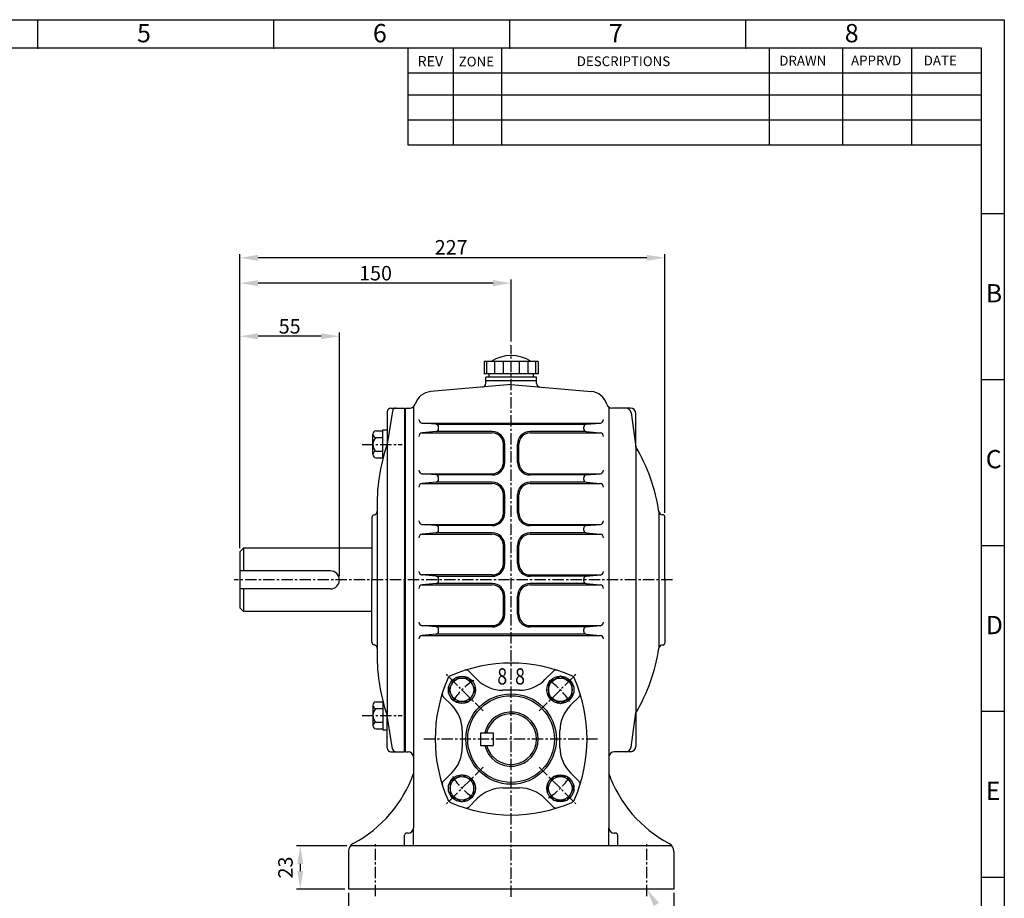
# Model space of a CAD drawing. Extents: x -1 to 1086, y 0 to 765.
# Drawn here: x 542 to 1086, y 280 to 765 of the extents above; entities that cross this region are included whole.
import ezdxf
from ezdxf.enums import TextEntityAlignment as Align

# ---------------------------------------------------------------- set-up
doc = ezdxf.new("R2010")
doc.units = 0
doc.header["$LTSCALE"] = 5
doc.header["$MEASUREMENT"] = 0
doc.linetypes.add('CENTER', pattern=[2, 1.25, -0.25, 0.25, -0.25])
doc.layers.get('0').update_dxf_attribs({"color": 3, "linetype": 'CONTINUOUS'})
for name, color, linetype in [('CENTER', 1, 'CENTER'), ('DIM', 2, 'CONTINUOUS'), ('LOGO', 5, 'CONTINUOUS'), ('NEEDLE', 2, 'CONTINUOUS'), ('TEXT', 4, 'CONTINUOUS'), ('THIN', 2, 'CONTINUOUS')]:
    doc.layers.add(name, color=color, linetype=linetype)
doc.styles.add('DIM', font='romans.shx', dxfattribs={"width": 0.8})
doc.styles.add('SANSSERIFBOLD', font='SASB____.pfb', dxfattribs={"width": 0.575})
doc.styles.get("Standard").update_dxf_attribs({"font": 'romans.shx'})

msp = doc.modelspace()

# ---------------------------------------------------------------- linework, layer by layer
for p, q in [((798.68, 576.26), (798.68, 569.61)), ((828.68, 576.26), (798.68, 576.26)), ((800.14, 576.26), (800.14, 569.61)), ((804.4, 576.26), (804.4, 569.61)), ((809.32, 576.26), (809.32, 569.61)), ((818.05, 576.26), (818.05, 569.61)), ((822.96, 576.26), (822.96, 569.61)), ((827.23, 576.26), (827.23, 569.61)), ((828.68, 576.26), (828.68, 569.61)), ((828.68, 569.61), (798.68, 569.61)), ((799.68, 564.22), (799.68, 567.61)), ((827.68, 567.61), (799.68, 567.61)), ((801.43, 569.61), (801.43, 567.61)), ((825.93, 569.61), (825.93, 567.61)), ((827.68, 564.22), (827.68, 567.61)), ((813.68, 563.61), (769.2, 559.72)), ((827.68, 565.61), (799.68, 565.61)), ((813.68, 563.61), (857.9, 559.75)), ((747.18, 550.61), (754.68, 550.61)), ((754.68, 550.61), (754.68, 455.61)), ((755.18, 455.61), (755.18, 550.61)), ((755.18, 550.61), (757.66, 550.61)), ((759.68, 551.4), (759.68, 318.57)), ((867.68, 551.19), (867.68, 318.57)), ((872.18, 550.61), (869.45, 550.61)), ((879.68, 550.61), (872.18, 550.61)), ((748, 548.92), (745.18, 530.61)), ((745.18, 548.61), (745.18, 530.61)), ((880.04, 548.03), (882.68, 529.11)), ((882.68, 529.11), (882.68, 547.61)), ((764.26, 542.32), (863.11, 542.32)), ((772.17, 541.62), (764.27, 542.32)), ((855.07, 541.6), (772.3, 541.6)), ((773.53, 539.11), (773.53, 540.12)), ((853.83, 539.11), (853.83, 540.12)), ((855.2, 541.62), (863.09, 542.32)), ((737.18, 524.9), (737.18, 536.15)), ((738.81, 538.03), (742.68, 538.03)), ((738.81, 534.28), (742.68, 534.28)), ((742.68, 538.53), (745.18, 538.53)), ((742.68, 523.02), (742.68, 538.53)), ((764.26, 536.91), (803.18, 536.91)), ((772.17, 537.61), (764.43, 536.93)), ((803.18, 537.63), (772.3, 537.63)), ((855.07, 537.63), (824.18, 537.63)), ((824.18, 536.91), (863.11, 536.91)), ((855.2, 537.61), (862.94, 536.93)), ((745.18, 530.61), (745.18, 380.61)), ((809.46, 520.6), (809.46, 530.63)), ((810.18, 520.6), (810.18, 530.63)), ((817.18, 520.6), (817.18, 530.63)), ((817.91, 520.6), (817.91, 530.63)), ((882.68, 529.11), (882.68, 382.11)), ((738.81, 526.77), (742.68, 526.77)), ((738.81, 523.02), (742.85, 523.02)), ((764.26, 514.32), (803.18, 514.32)), ((772.17, 513.62), (764.27, 514.32)), ((803.18, 513.6), (772.3, 513.6)), ((773.53, 511.11), (773.53, 512.12)), ((824.18, 514.32), (863.11, 514.32)), ((855.07, 513.6), (824.18, 513.6)), ((853.83, 511.11), (853.83, 512.12)), ((855.2, 513.62), (863.09, 514.32)), ((764.26, 508.91), (803.18, 508.91)), ((772.17, 509.61), (764.43, 508.93)), ((803.18, 509.63), (772.3, 509.63)), ((855.07, 509.63), (824.18, 509.63)), ((824.18, 508.91), (863.11, 508.91)), ((855.2, 509.61), (862.94, 508.93)), ((809.46, 492.6), (809.46, 502.63)), ((810.18, 492.6), (810.18, 502.63)), ((817.18, 492.6), (817.18, 502.63)), ((817.91, 492.6), (817.91, 502.63)), ((739.59, 493.64), (739.59, 417.59)), ((895.44, 493.31), (895.44, 417.92)), ((897.68, 491.61), (897.42, 491.61)), ((898.68, 455.61), (898.68, 490.61)), ((736.68, 490.11), (736.68, 455.61)), ((764.26, 486.32), (803.18, 486.32)), ((772.17, 485.62), (764.27, 486.32)), ((803.18, 485.6), (772.3, 485.6)), ((824.18, 486.32), (863.11, 486.32)), ((855.07, 485.6), (824.18, 485.6)), ((855.2, 485.62), (863.09, 486.32)), ((764.26, 480.91), (803.18, 480.91)), ((772.17, 481.61), (764.43, 480.93)), ((803.18, 481.63), (772.3, 481.63)), ((773.53, 483.11), (773.53, 484.12)), ((855.07, 481.63), (824.18, 481.63)), ((824.18, 480.91), (863.11, 480.91)), ((853.83, 483.11), (853.83, 484.12)), ((855.2, 481.61), (862.94, 480.93)), ((809.46, 464.6), (809.46, 474.63)), ((810.18, 464.6), (810.18, 474.63)), ((817.18, 464.6), (817.18, 474.63)), ((817.91, 464.6), (817.91, 474.63)), ((665.68, 473.11), (663.68, 471.11)), ((663.68, 471.11), (663.68, 440.11)), ((736.68, 473.11), (665.68, 473.11)), ((665.68, 473.11), (665.68, 460.61)), ((713.68, 460.61), (663.68, 460.61)), ((803.18, 458.32), (764.26, 458.32)), ((772.17, 457.62), (764.27, 458.32)), ((772.3, 457.6), (803.18, 457.6)), ((824.18, 458.32), (863.11, 458.32)), ((855.07, 457.6), (824.18, 457.6)), ((855.2, 457.62), (863.09, 458.32)), ((736.68, 421.11), (736.68, 455.61)), ((754.68, 360.61), (754.68, 455.61)), ((755.18, 360.61), (755.18, 455.61)), ((764.26, 452.91), (803.18, 452.91)), ((772.17, 453.61), (764.43, 452.93)), ((803.18, 453.63), (772.3, 453.63)), ((773.53, 455.11), (773.53, 456.12)), ((855.07, 453.63), (824.18, 453.63)), ((824.18, 452.91), (863.11, 452.91)), ((853.83, 455.11), (853.83, 456.12)), ((855.2, 453.61), (862.94, 452.93)), ((898.68, 455.61), (898.68, 420.61)), ((713.68, 450.61), (663.68, 450.61)), ((665.68, 450.61), (665.68, 438.11)), ((809.46, 436.6), (809.46, 446.63)), ((810.18, 436.6), (810.18, 446.63)), ((817.18, 436.6), (817.18, 446.63)), ((817.91, 433.5), (817.91, 446.63)), ((663.68, 440.11), (665.68, 438.11)), ((736.68, 438.11), (665.68, 438.11)), ((764.26, 430.32), (803.18, 430.32)), ((772.17, 429.62), (764.27, 430.32)), ((824.18, 430.32), (863.11, 430.32)), ((855.2, 429.62), (863.09, 430.32)), ((764.26, 424.91), (863.11, 424.91)), ((772.17, 425.61), (764.43, 424.93)), ((803.18, 429.6), (772.3, 429.6)), ((855.07, 425.63), (772.3, 425.63)), ((773.53, 427.11), (773.53, 428.12)), ((855.07, 429.6), (824.18, 429.6)), ((853.83, 427.11), (853.83, 428.12)), ((855.2, 425.61), (862.94, 424.93)), ((897.68, 419.61), (897.42, 419.61)), ((794.97, 400.47), (790.26, 405.18)), ((832.4, 400.47), (837.1, 405.18)), ((818.26, 394.61), (809.11, 394.61)), ((738.81, 388.21), (742.85, 388.21)), ((742.68, 388.21), (742.68, 372.7)), ((780.83, 386.33), (776.12, 391.03)), ((846.54, 386.33), (851.25, 391.03)), ((737.18, 386.33), (737.18, 375.07)), ((738.81, 384.46), (742.68, 384.46)), ((880.04, 363.2), (882.68, 382.11)), ((882.68, 382.11), (882.68, 363.61)), ((738.81, 376.95), (742.68, 376.95)), ((748, 362.31), (745.18, 380.61)), ((745.18, 362.61), (745.18, 380.61)), ((738.81, 373.2), (742.68, 373.2)), ((742.68, 372.7), (745.18, 372.7)), ((786.68, 372.19), (786.68, 363.04)), ((796.68, 371.11), (796.68, 364.11)), ((796.68, 371.11), (803.68, 371.11)), ((803.68, 371.11), (803.68, 364.11)), ((840.68, 363.04), (840.68, 372.19)), ((747.18, 360.61), (754.68, 360.61)), ((755.18, 360.61), (756.68, 360.61)), ((796.68, 364.11), (803.68, 364.11)), ((872.18, 360.61), (870.68, 360.61)), ((879.68, 360.61), (872.18, 360.61)), ((780.83, 348.9), (776.12, 344.19)), ((846.54, 348.9), (851.25, 344.19)), ((809.11, 340.61), (818.26, 340.61)), ((794.97, 334.76), (790.26, 330.05)), ((832.4, 334.76), (837.1, 330.05)), ((759.68, 308.89), (759.68, 318.57)), ((867.68, 308.61), (867.68, 318.57)), ((754.68, 308.61), (754.68, 314.57)), ((756.68, 315.57), (755.68, 315.57)), ((871.68, 315.57), (870.68, 315.57)), ((872.68, 308.61), (872.68, 314.57)), ((723.68, 305.53), (723.68, 284.61)), ((813.68, 308.61), (724.75, 308.61)), ((902.62, 308.61), (813.68, 308.61)), ((903.68, 305.53), (903.68, 284.61)), ((903.68, 284.61), (723.68, 284.61))]:
    msp.add_line(p, q)
for points in [[(782.71, 401.34), (778.95, 394.84), (782.71, 388.34), (790.21, 388.34), (793.97, 394.84), (790.21, 401.34)], [(847.41, 398.59), (840.91, 402.34), (834.41, 398.59), (834.41, 391.08), (840.91, 387.33), (847.41, 391.08)], [(779.96, 336.64), (786.46, 332.88), (792.96, 336.64), (792.96, 344.14), (786.46, 347.9), (779.96, 344.14)], [(844.66, 333.89), (848.41, 340.39), (844.66, 346.89), (837.15, 346.89), (833.4, 340.39), (837.15, 333.89)]]:
    msp.add_lwpolyline(points, close=True)
for centre, radius in [((786.46, 394.84), 7.51), ((786.46, 394.84), 6.5), ((840.91, 394.84), 7.51), ((840.91, 394.84), 6.5), ((813.68, 367.61), 25), ((813.68, 367.61), 24), ((786.46, 340.39), 7.51), ((786.46, 340.39), 6.5), ((840.91, 340.39), 7.51), ((840.91, 340.39), 6.5)]:
    msp.add_circle(centre, radius)
for centre, radius, start, end in [((813.68, 559.88), 19.73, 56.1242, 123.8758), ((797.68, 564.22), 2, 275, 0), ((829.68, 564.22), 2, 180, 265), ((770.08, 549.76), 10, 95, 162.7577), ((857.03, 549.78), 10, 17.1369, 85), ((747.18, 548.61), 2, 90, 180), ((749.98, 548.61), 2, 90, 171.2538), ((757.66, 553.61), 3, 270, 342.7577), ((869.45, 553.61), 3, 197.1369, 270), ((877.07, 547.61), 3, 7.9435, 90), ((879.68, 547.61), 3, 0, 90), ((764.61, 544.29), 2, 180, 264.9425), ((772.03, 540.12), 1.5, 0, 84.8892), ((855.33, 540.12), 1.5, 95.1108, 180), ((862.76, 544.29), 2, 275.0575, 0), ((739.08, 536.15), 1.9, 98.0486, 261.9514), ((742.32, 530.53), 5.14, 133.0522, 226.9478), ((764.61, 534.94), 2, 95.0575, 180), ((772.03, 539.11), 1.5, 275.0575, 0), ((803.18, 530.63), 7, 360, 90), ((803.18, 530.63), 6.28, 360, 90), ((824.18, 530.63), 7, 90, 180), ((824.18, 530.63), 6.28, 90, 180), ((855.33, 539.11), 1.5, 180, 264.9425), ((862.76, 534.94), 2, 0, 84.9425), ((839.51, 497.42), 100, 160.6153, 182.1689), ((796.58, 478.26), 100, 8.657, 30.5659), ((739.08, 524.9), 1.9, 98.0486, 261.9514), ((803.18, 520.6), 6.28, 270, 360), ((803.18, 520.6), 7, 270, 0), ((824.18, 520.6), 7, 180, 270), ((824.18, 520.6), 6.28, 180, 270), ((764.61, 516.29), 2, 180, 264.9425), ((772.03, 512.12), 1.5, 0, 84.8892), ((855.33, 512.12), 1.5, 95.1108, 180), ((862.76, 516.29), 2, 275.0575, 0), ((764.61, 506.94), 2, 95.0575, 180), ((772.03, 511.11), 1.5, 275.0575, 0), ((803.18, 502.63), 7, 0, 90), ((803.18, 502.63), 6.28, 360, 90), ((824.18, 502.63), 7, 90, 180), ((824.18, 502.63), 6.28, 90, 180), ((855.33, 511.11), 1.5, 180, 264.9425), ((862.76, 506.94), 2, 0, 84.9425), ((738.18, 490.11), 1.5, 99.8011, 180), ((737.59, 493.56), 2, 279.8011, 2.1689), ((803.18, 492.6), 6.28, 270, 0), ((803.18, 492.6), 7, 270, 0), ((824.18, 492.6), 7, 180, 270), ((824.18, 492.6), 6.28, 180, 270), ((897.42, 493.61), 2, 188.657, 270), ((897.68, 490.61), 1, 0, 90), ((764.61, 488.29), 2, 180, 264.9425), ((772.03, 484.12), 1.5, 0, 84.8892), ((855.33, 484.12), 1.5, 95.1108, 180), ((862.76, 488.29), 2, 275.0575, 0), ((764.61, 478.94), 2, 95.0575, 180), ((772.03, 483.11), 1.5, 275.0575, 0), ((803.18, 474.63), 7, 0, 90), ((803.18, 474.63), 6.28, 0, 90), ((824.18, 474.63), 7, 90, 180), ((824.18, 474.63), 6.28, 90, 180), ((855.33, 483.11), 1.5, 180, 264.9425), ((862.76, 478.94), 2, 0, 84.9425), ((803.18, 464.6), 7, 270, 0), ((803.18, 464.6), 6.28, 270, 0), ((824.18, 464.6), 7, 180, 270), ((824.18, 464.6), 6.28, 180, 270), ((713.68, 455.61), 5, 270, 90), ((764.61, 460.29), 2, 180, 264.9425), ((772.03, 456.12), 1.5, 0, 84.8892), ((855.33, 456.12), 1.5, 95.1108, 180), ((862.76, 460.29), 2, 275.0575, 0), ((764.61, 450.94), 2, 95.0575, 180), ((772.03, 455.11), 1.5, 275.0575, 0), ((803.18, 446.63), 7, 0, 90), ((803.18, 446.63), 6.28, 360, 90), ((824.18, 446.63), 7, 90, 180), ((824.18, 446.63), 6.28, 90, 180), ((855.33, 455.11), 1.5, 180, 264.9425), ((862.76, 450.94), 2, 0, 84.9425), ((803.18, 436.6), 6.28, 270, 0), ((803.18, 436.6), 7, 270, 0), ((824.18, 436.6), 7, 180, 270), ((824.18, 436.6), 6.28, 180, 270), ((764.61, 432.29), 2, 180, 264.9425), ((862.76, 432.29), 2, 275.0575, 0), ((764.61, 422.94), 2, 95.0575, 180), ((772.03, 428.12), 1.5, 0, 84.8892), ((772.03, 427.11), 1.5, 275.0575, 0), ((855.33, 428.12), 1.5, 95.1108, 180), ((855.33, 427.11), 1.5, 180, 264.9425), ((862.76, 422.94), 2, 0, 84.9425), ((738.18, 421.11), 1.5, 180, 260.1989), ((737.59, 417.67), 2, 357.8311, 80.1989), ((897.42, 417.61), 2, 90, 171.343), ((897.68, 420.61), 1, 270, 0), ((839.51, 413.81), 100, 177.8311, 199.3847), ((796.58, 432.97), 100, 329.4341, 351.343), ((813.68, 325.61), 84, 66.509, 113.491), ((788.85, 403.76), 2, 45, 107.6298), ((838.52, 403.76), 2, 72.3702, 135), ((855.68, 367.61), 84, 156.509, 203.491), ((781.4, 399.9), 3, 113.491, 156.509), ((809.11, 414.61), 20, 225, 270), ((818.26, 414.61), 20, 270, 315), ((845.97, 399.9), 3, 23.491, 66.509), ((771.68, 367.61), 84, 336.509, 23.491), ((777.53, 392.45), 2, 162.3702, 225), ((849.83, 392.45), 2, 315, 17.6298), ((739.08, 386.33), 1.9, 98.0486, 261.9514), ((742.32, 380.7), 5.14, 133.0522, 226.9478), ((766.68, 372.19), 20, 0, 45), ((813.68, 367.61), 15, 193.4948, 166.5052), ((813.68, 367.61), 14, 194.479, 165.521), ((860.68, 372.19), 20, 135, 180), ((739.08, 375.07), 1.9, 98.0486, 261.9514), ((747.18, 362.61), 2, 180, 270), ((749.98, 362.61), 2, 188.7462, 270), ((756.68, 357.61), 3, 360, 90), ((766.68, 363.04), 20, 315, 0), ((860.68, 363.04), 20, 180, 225), ((870.68, 357.61), 3, 90, 180), ((877.07, 363.61), 3, 270, 352.0565), ((879.68, 363.61), 3, 270, 0), ((693.65, 371.84), 70, 297.8468, 340.6186), ((933.72, 371.84), 70, 199.3814, 242.1532), ((777.53, 342.78), 2, 135, 197.6298), ((849.83, 342.78), 2, 342.3702, 45), ((809.11, 320.61), 20, 90, 135), ((818.26, 320.61), 20, 45, 90), ((781.4, 335.33), 3, 203.491, 246.509), ((813.68, 409.61), 84, 246.509, 293.491), ((845.97, 335.33), 3, 293.491, 336.509), ((788.85, 331.47), 2, 252.3702, 315), ((838.52, 331.47), 2, 225, 287.6298), ((756.68, 318.57), 3, 270, 0), ((870.68, 318.57), 3, 180, 270), ((755.68, 314.57), 1, 90, 180), ((871.68, 314.57), 1, 360, 90), ((728.68, 305.53), 5, 117.8468, 180), ((898.68, 305.53), 5, 0, 62.1532)]:
    msp.add_arc(centre, radius, start, end)
at = {"layer": 'CENTER'}
for p, q in [((813.68, 280.44), (813.68, 585.42)), ((731.28, 530.53), (753.38, 530.53)), ((902.85, 455.61), (660.45, 455.61)), ((731.28, 380.7), (753.38, 380.7)), ((861.46, 367.61), (765.37, 367.61)), ((738.68, 280.75), (738.68, 310.33)), ((888.68, 280.75), (888.68, 309.45))]:
    msp.add_line(p, q, dxfattribs=at)
at = {"layer": 'CENTER', "color": 1, "linetype": 'CENTER'}
for p, q in [((798.13, 383.17), (777.86, 403.44)), ((829.24, 383.17), (849.51, 403.44)), ((798.13, 352.06), (777.86, 331.79)), ((829.24, 352.06), (849.51, 331.79))]:
    msp.add_line(p, q, dxfattribs=at)
for start, end in [(122.549, 147.451), (32.549, 57.451), (212.549, 237.451), (302.549, 327.451)]:
    msp.add_arc((813.68, 367.61), 38.5, start, end, dxfattribs=at)
at = {"layer": 'DIM'}
for p, q in [((551.94, 749.63), (551.94, 765.29)), ((682.43, 749.63), (682.43, 765.29)), ((812.92, 749.63), (812.92, 765.29)), ((943.41, 749.63), (943.41, 765.29)), ((1086.45, 765.29), (1086.45, 0)), ((756.56, 749.63), (756.56, 696.05)), ((781.58, 749.63), (781.58, 696.05)), ((808.38, 749.63), (808.38, 696.05)), ((956.33, 749.63), (956.33, 696.05)), ((997.01, 749.63), (997.01, 696.05)), ((756.56, 735.91), (1073.9, 735.91)), ((756.56, 723.69), (1073.9, 723.69)), ((756.56, 709.87), (1073.9, 709.87)), ((756.56, 696.05), (1073.9, 696.05)), ((1086.31, 657.92), (1073.9, 657.92)), ((663.68, 473.11), (663.68, 635.66)), ((888.68, 633.66), (673.68, 633.66)), ((898.68, 492.61), (898.68, 635.66)), ((663.68, 473.11), (663.68, 621.66)), ((813.68, 587.42), (813.68, 621.66)), ((803.68, 619.66), (673.68, 619.66)), ((663.68, 473.11), (663.68, 592.29)), ((708.68, 590.29), (673.68, 590.29)), ((718.68, 457.61), (718.68, 592.29)), ((1086.31, 566.22), (1073.9, 566.22)), ((1086.31, 474.51), (1073.9, 474.51)), ((1086.31, 382.8), (1073.9, 382.8)), ((722.75, 308.61), (695.02, 308.61)), ((697.02, 298.61), (697.02, 294.61)), ((1086.31, 291.09), (1073.9, 291.09)), ((721.68, 284.61), (695.02, 284.61)), ((723.68, 282.61), (723.68, 245.46)), ((903.68, 282.61), (903.68, 245.46))]:
    msp.add_line(p, q, dxfattribs=at)
for p in [(551.94, 749.63), (682.43, 749.63), (812.92, 749.63), (943.41, 749.63), (1086.31, 657.92), (1086.31, 566.22), (1086.31, 474.51), (1086.31, 382.8), (1086.31, 291.09)]:
    msp.add_point(p, dxfattribs=at)
for points in [[(673.68, 635.32), (673.68, 631.99), (663.68, 633.66)], [(888.68, 635.32), (888.68, 631.99), (898.68, 633.66)], [(673.68, 621.32), (673.68, 617.99), (663.68, 619.66)], [(803.68, 621.32), (803.68, 617.99), (813.68, 619.66)], [(673.68, 591.96), (673.68, 588.62), (663.68, 590.29)], [(708.68, 591.96), (708.68, 588.62), (718.68, 590.29)], [(695.36, 298.61), (698.69, 298.61), (697.02, 308.61)], [(695.36, 294.61), (698.69, 294.61), (697.02, 284.61)], [(892.63, 275.28), (888.68, 284.61), (895.45, 277.06)]]:
    msp.add_solid(points, dxfattribs=at)
at = {"layer": 'LOGO'}
for p, q in [((1073.9, 749.63), (29.97, 749.63)), ((1073.9, 15.97), (1073.9, 749.63))]:
    msp.add_line(p, q, dxfattribs=at)
at = {"layer": 'NEEDLE'}
for p, q in [((17.57, 765.29), (1086.45, 765.29)), ((1035.2, 749.63), (1035.2, 696.05))]:
    msp.add_line(p, q, dxfattribs=at)

# ---------------------------------------------------------------- texts
at = {"layer": 'DIM'}
for s, height, p in [('REV', 5.751, (761.96, 739.44)), ('ZONE', 5.391, (784.67, 739.44)), ('DESCRIPTIONS', 5.3914, (849.98, 739.62)), ('DRAWN', 5.391, (962, 739.94)), ('APPRVD', 5.391, (1001.69, 740.1))]:
    msp.add_text(s, height=height, dxfattribs=at).set_placement(p)
at = {"layer": 'DIM', "char_height": 8, "attachment_point": 5, "style": 'DIM'}
for s, insert in [('\\f??|b0|i0|c129|p49;227', (780.51, 639.47)), ('\\f??|b0|i0|c0|p49;150', (738.68, 625.16)), ('\\f??|b0|i0|c0|p49;55', (691.18, 595.79))]:
    msp.add_mtext(s, dxfattribs=dict(at, insert=insert))
at = {"layer": 'DIM', "insert": (688.86, 296.61), "char_height": 8, "attachment_point": 5, "rotation": 90, "style": 'DIM'}
msp.add_mtext('\\f??|b0|i0|c0|p49;23', dxfattribs=at)
at = {"layer": 'NEEDLE'}
msp.add_text('DATE', height=5.391, dxfattribs=at).set_placement((1041.9, 740.02))
at = {"layer": 'TEXT', "color": 4, "linetype": 'CONTINUOUS', "style": 'SANSSERIFBOLD', "width": 0.8}
msp.add_text('8  8', height=9, dxfattribs=at).set_placement((813.68, 401.11), align=Align.MIDDLE)
at = {"layer": 'THIN'}
for s, p in [('5', (606.76, 752.81)), ('6', (737.25, 752.81)), ('7', (867.74, 752.81)), ('8', (998.23, 752.81)), ('B', (1076.19, 609.01)), ('C', (1076.19, 517.31)), ('D', (1076.19, 425.6)), ('E', (1076.19, 333.89))]:
    msp.add_text(s, height=10.11, dxfattribs=at).set_placement(p)

doc.saveas('drawing.dxf')
